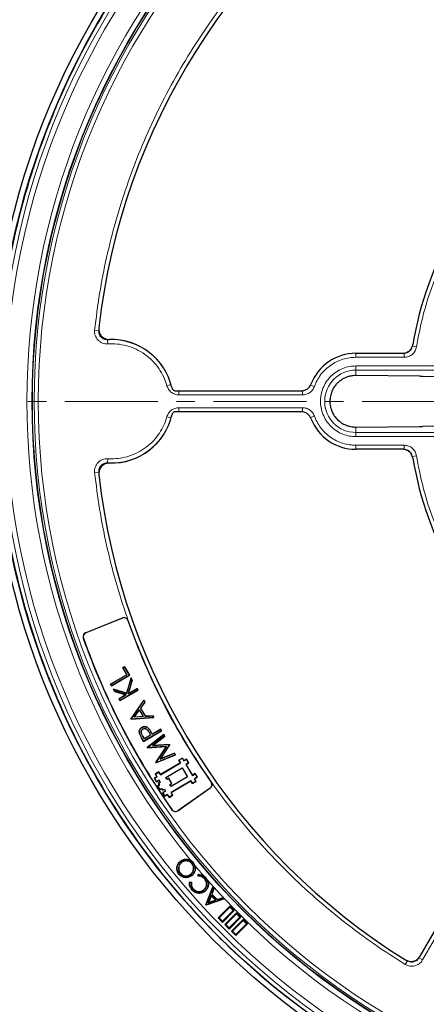
# Model space of a CAD drawing. Units: millimetres. Extents: x 0 to 420, y 0 to 297.
# Drawn here: x 74 to 102, y 161 to 228 of the extents above; entities that cross this region are included whole.
import ezdxf

# ---------------------------------------------------------------- set-up
doc = ezdxf.new("R2010")
doc.units = ezdxf.units.MM
doc.linetypes.add('CENTER', pattern=[10.16, 6.35, -1.27, 1.27, -1.27])

msp = doc.modelspace()

# ---------------------------------------------------------------- linework, layer by layer
at = {"color": 7, "linetype": 'Continuous', "lineweight": 25}
for p, q in [((77.5265, 223.7348), (77.5261, 223.7349)), ((75.886, 219.7755), (75.8864, 219.7753)), ((97.322, 205.2586), (100.5112, 205.2586)), ((101.7025, 203.7023), (97.322, 203.7342)), ((101.7025, 203.7023), (101.882, 203.7)), ((101.882, 203.7), (102.9085, 203.6794)), ((85.0095, 202.6878), (93.5863, 202.6878)), ((93.5858, 201.2592), (85.0098, 201.2592)), ((97.322, 200.2116), (101.7025, 200.2434)), ((101.7025, 200.2434), (101.882, 200.2458)), ((102.9085, 200.2664), (101.882, 200.2458)), ((100.5112, 198.6872), (97.322, 198.6872)), ((78.8389, 186.1275), (81.3581, 187.1454)), ((81.3619, 187.1361), (78.8427, 186.1183)), ((75.8864, 184.1704), (75.886, 184.1703)), ((81.5015, 183.8096), (81.3746, 183.7364)), ((81.3848, 183.7336), (81.3746, 183.7364)), ((81.3746, 183.7364), (81.6493, 183.2605)), ((81.3848, 183.7336), (81.4987, 183.7994)), ((81.6595, 183.2578), (81.3848, 183.7336)), ((81.5015, 183.8096), (81.4987, 183.7994)), ((81.4987, 183.7994), (81.8301, 183.2255)), ((81.8403, 183.2227), (81.5015, 183.8096)), ((81.6493, 183.2605), (80.539, 182.6195)), ((80.5492, 182.6168), (80.539, 182.6195)), ((80.539, 182.6195), (80.6031, 182.5085)), ((80.5492, 182.6168), (81.6595, 183.2578)), ((80.6059, 182.5187), (80.5492, 182.6168)), ((80.6031, 182.5085), (81.8403, 183.2227)), ((81.8301, 183.2255), (80.6059, 182.5187)), ((81.9456, 183.0403), (81.642, 181.9911)), ((81.6471, 181.9816), (81.9479, 183.0214)), ((81.6595, 183.2578), (81.6493, 183.2605)), ((82.023, 182.8914), (81.7529, 181.9582)), ((81.7653, 181.974), (82.031, 182.8924)), ((81.8301, 183.2255), (81.8403, 183.2227)), ((81.9479, 183.0214), (81.9456, 183.0403)), ((82.031, 182.8924), (81.9456, 183.0403)), ((81.9479, 183.0214), (82.023, 182.8914)), ((82.023, 182.8914), (82.031, 182.8924)), ((80.6059, 182.5187), (80.6031, 182.5085)), ((80.752, 182.2655), (80.7359, 182.2785)), ((81.642, 181.9911), (80.7359, 182.2785)), ((80.7359, 182.2785), (80.8273, 182.1201)), ((80.8324, 182.1264), (80.752, 182.2655)), ((80.752, 182.2655), (81.6471, 181.9816)), ((80.8324, 182.1264), (80.8273, 182.1201)), ((80.8273, 182.1201), (81.5962, 181.8764)), ((81.6147, 181.8784), (80.8324, 182.1264)), ((81.1892, 181.4933), (82.4264, 182.2076)), ((82.4162, 182.2104), (81.1919, 181.5036)), ((81.6471, 181.9816), (81.642, 181.9911)), ((81.7529, 181.9582), (82.3595, 182.3084)), ((81.7529, 181.9582), (81.7653, 181.974)), ((82.3623, 182.3187), (81.7653, 181.974)), ((82.3623, 182.3187), (82.3595, 182.3084)), ((82.3595, 182.3084), (82.4162, 182.2104)), ((82.4264, 182.2076), (82.3623, 182.3187)), ((82.4162, 182.2104), (82.4264, 182.2076)), ((81.5962, 181.8764), (81.1251, 181.6044)), ((81.1251, 181.6044), (81.1892, 181.4933)), ((81.1353, 181.6016), (81.1251, 181.6044)), ((81.1353, 181.6016), (81.6147, 181.8784)), ((81.1919, 181.5036), (81.1353, 181.6016)), ((81.1919, 181.5036), (81.1892, 181.4933)), ((81.6147, 181.8784), (81.5962, 181.8764)), ((82.8293, 181.5097), (81.9218, 180.2244)), ((81.9307, 180.224), (82.8287, 181.4959)), ((82.8901, 181.3894), (82.5992, 180.9776)), ((82.6081, 180.9772), (82.899, 181.389)), ((82.8287, 181.4959), (82.8293, 181.5097)), ((82.8287, 181.4959), (82.8901, 181.3894)), ((82.899, 181.389), (82.8293, 181.5097)), ((82.8901, 181.3894), (82.899, 181.389)), ((82.1529, 180.3457), (82.5156, 180.8593)), ((82.1682, 180.3545), (82.5149, 180.8454)), ((82.5156, 180.8593), (82.5149, 180.8454)), ((82.5149, 180.8454), (82.7702, 180.4033)), ((82.5156, 180.8593), (82.7826, 180.3968)), ((82.5992, 180.9776), (82.6081, 180.9772)), ((82.5992, 180.9776), (82.9278, 180.4085)), ((82.9319, 180.4164), (82.6081, 180.9772)), ((77.5261, 180.2108), (77.5265, 180.211)), ((81.9218, 180.2244), (81.931, 180.2086)), ((81.9218, 180.2244), (81.9307, 180.224)), ((81.9351, 180.2164), (81.9307, 180.224)), ((81.931, 180.2086), (83.507, 180.336)), ((81.9351, 180.2164), (81.931, 180.2086)), ((83.4946, 180.3425), (81.9351, 180.2164)), ((82.7826, 180.3968), (82.1529, 180.3457)), ((82.1529, 180.3457), (82.1682, 180.3545)), ((82.7702, 180.4033), (82.1682, 180.3545)), ((82.7702, 180.4033), (82.7826, 180.3968)), ((82.9278, 180.4085), (83.4329, 180.4493)), ((82.9278, 180.4085), (82.9319, 180.4164)), ((83.437, 180.4572), (82.9319, 180.4164)), ((83.4329, 180.4493), (83.437, 180.4572)), ((83.4329, 180.4493), (83.4946, 180.3425)), ((83.507, 180.336), (83.437, 180.4572)), ((83.507, 180.336), (83.4946, 180.3425)), ((82.5239, 179.2389), (82.5167, 179.2369)), ((82.697, 179.6482), (82.6932, 179.6547)), ((82.7541, 179.5504), (82.7578, 179.5439)), ((82.8009, 178.7018), (84.0381, 179.416)), ((84.0279, 179.4188), (82.8037, 178.712)), ((83.1443, 179.584), (83.1497, 179.5891)), ((83.1538, 179.3423), (83.2761, 179.1241)), ((83.1603, 179.346), (83.2862, 179.1214)), ((83.4003, 179.1872), (83.3454, 179.2821)), ((83.403, 179.1974), (83.3519, 179.2859)), ((83.4003, 179.1872), (83.9713, 179.5168)), ((83.974, 179.5271), (83.403, 179.1974)), ((83.974, 179.5271), (83.9713, 179.5168)), ((84.0279, 179.4188), (83.9713, 179.5168)), ((84.0381, 179.416), (83.974, 179.5271)), ((84.0279, 179.4188), (84.0381, 179.416)), ((82.6608, 178.9444), (82.8009, 178.7018)), ((82.8037, 178.712), (82.6673, 178.9481)), ((82.861, 178.8758), (82.7266, 179.1086)), ((82.8637, 178.886), (82.7331, 179.1123)), ((82.8037, 178.712), (82.8009, 178.7018)), ((83.2862, 179.1214), (82.861, 178.8758)), ((82.861, 178.8758), (82.8637, 178.886)), ((83.2761, 179.1241), (82.8637, 178.886)), ((84.1846, 179.1623), (83.0423, 178.2837)), ((83.0521, 178.2817), (84.1824, 179.1511)), ((83.2761, 179.1241), (83.2862, 179.1214)), ((83.403, 179.1974), (83.4003, 179.1872)), ((84.2393, 179.0527), (83.4034, 178.4094)), ((83.4272, 178.4183), (84.249, 179.0507)), ((84.1824, 179.1511), (84.1846, 179.1623)), ((84.1824, 179.1511), (84.2393, 179.0527)), ((84.249, 179.0507), (84.1846, 179.1623)), ((84.2393, 179.0527), (84.249, 179.0507)), ((83.0423, 178.2837), (83.0521, 178.2817)), ((83.0423, 178.2837), (83.0516, 178.2676)), ((83.0516, 178.2676), (84.3609, 178.3441)), ((83.0558, 178.2753), (83.0516, 178.2676)), ((83.0558, 178.2753), (83.0521, 178.2817)), ((84.3753, 178.3524), (83.0558, 178.2753)), ((83.4034, 178.4094), (84.5711, 178.4779)), ((83.4034, 178.4094), (83.4272, 178.4183)), ((84.5752, 178.4857), (83.4272, 178.4183)), ((84.3609, 178.3441), (83.6407, 177.2472)), ((83.6495, 177.247), (84.3753, 178.3524)), ((84.5809, 178.4609), (83.9367, 177.481)), ((83.9563, 177.4972), (84.5897, 178.4606)), ((84.9168, 177.8941), (83.9563, 177.4972)), ((84.3753, 178.3524), (84.3609, 178.3441)), ((84.5711, 178.4779), (84.5752, 178.4857)), ((84.5711, 178.4779), (84.5809, 178.4609)), ((84.5897, 178.4606), (84.5752, 178.4857)), ((84.5897, 178.4606), (84.5809, 178.4609)), ((84.9136, 177.8847), (84.9168, 177.8941)), ((84.9813, 177.7823), (84.9168, 177.8941)), ((83.6407, 177.2472), (83.6499, 177.2314)), ((83.6407, 177.2472), (83.6495, 177.247)), ((83.6531, 177.2408), (83.6495, 177.247)), ((83.6499, 177.2314), (84.9813, 177.7823)), ((83.6531, 177.2408), (83.6499, 177.2314)), ((84.9706, 177.786), (83.6531, 177.2408)), ((83.9367, 177.481), (84.9136, 177.8847)), ((83.9563, 177.4972), (83.9367, 177.481)), ((83.9608, 176.419), (85.328, 177.2237)), ((85.3178, 177.2263), (83.9635, 176.4292)), ((84.9136, 177.8847), (84.9706, 177.786)), ((84.9706, 177.786), (84.9813, 177.7823)), ((85.4553, 177.5559), (85.2091, 177.411)), ((85.2193, 177.4083), (85.2091, 177.411)), ((85.2091, 177.411), (85.3178, 177.2263)), ((85.2193, 177.4083), (85.4527, 177.5457)), ((85.328, 177.2237), (85.2193, 177.4083)), ((85.328, 177.2237), (85.3178, 177.2263)), ((85.4527, 177.5457), (85.4553, 177.5559)), ((85.4527, 177.5457), (85.5613, 177.361)), ((85.564, 177.3712), (85.4553, 177.5559)), ((85.5613, 177.361), (85.746, 177.4697)), ((85.5613, 177.361), (85.564, 177.3712)), ((85.7487, 177.4799), (85.564, 177.3712)), ((85.8833, 177.2363), (85.6987, 177.1277)), ((85.7089, 177.125), (85.8936, 177.2337)), ((85.746, 177.4697), (85.7487, 177.4799)), ((85.746, 177.4697), (85.8833, 177.2363)), ((85.8936, 177.2337), (85.7487, 177.4799)), ((85.8833, 177.2363), (85.8936, 177.2337)), ((83.8548, 176.6139), (83.6086, 176.469)), ((83.6188, 176.4663), (83.8521, 176.6036)), ((83.8521, 176.6036), (83.8548, 176.6139)), ((83.8521, 176.6036), (83.9608, 176.419)), ((83.9635, 176.4292), (83.8548, 176.6139)), ((84.3191, 176.2328), (85.44, 176.8925)), ((84.3293, 176.2301), (85.4374, 176.8823)), ((85.4374, 176.8823), (85.44, 176.8925)), ((85.4374, 176.8823), (85.7997, 176.2667)), ((85.44, 176.8925), (85.8099, 176.2641)), ((85.6987, 177.1277), (85.7089, 177.125)), ((85.6987, 177.1277), (86.141, 176.3761)), ((86.1437, 176.3863), (85.7089, 177.125)), ((83.7173, 176.2843), (83.5326, 176.1756)), ((83.5326, 176.1756), (83.6775, 175.9294)), ((83.5428, 176.173), (83.5326, 176.1756)), ((83.5428, 176.173), (83.7275, 176.2816)), ((83.6802, 175.9396), (83.5428, 176.173)), ((83.6188, 176.4663), (83.6086, 176.469)), ((83.6086, 176.469), (83.7173, 176.2843)), ((83.7275, 176.2816), (83.6188, 176.4663)), ((83.6775, 175.9294), (83.8622, 176.0381)), ((83.6802, 175.9396), (83.6775, 175.9294)), ((83.8648, 176.0483), (83.6802, 175.9396)), ((83.7275, 176.2816), (83.7173, 176.2843)), ((83.9346, 175.915), (83.8115, 175.8425)), ((83.8218, 175.8398), (83.9449, 175.9123)), ((83.8648, 176.0483), (83.8622, 176.0381)), ((83.8622, 176.0381), (83.9346, 175.915)), ((83.9449, 175.9123), (83.8648, 176.0483)), ((83.9449, 175.9123), (83.9346, 175.915)), ((83.9608, 176.419), (83.9635, 176.4292)), ((84.3991, 176.0968), (84.3191, 176.2328)), ((84.3191, 176.2328), (84.3293, 176.2301)), ((84.4018, 176.107), (84.3293, 176.2301)), ((84.5223, 176.1692), (84.3991, 176.0968)), ((84.3991, 176.0968), (84.4018, 176.107)), ((84.5249, 176.1795), (84.4018, 176.107)), ((84.5223, 176.1692), (84.5249, 176.1795)), ((84.7321, 175.8128), (84.5223, 176.1692)), ((84.7423, 175.8101), (84.5249, 176.1795)), ((86.045, 176.0054), (84.6779, 175.2007)), ((84.6881, 175.1981), (86.0424, 175.9951)), ((85.8099, 176.2641), (84.689, 175.6043)), ((85.7997, 176.2667), (84.6916, 175.6146)), ((85.8099, 176.2641), (85.7997, 176.2667)), ((86.045, 176.0054), (86.0424, 175.9951)), ((86.0424, 175.9951), (86.1511, 175.8105)), ((86.1537, 175.8207), (86.045, 176.0054)), ((86.141, 176.3761), (86.3257, 176.4848)), ((86.141, 176.3761), (86.1437, 176.3863)), ((86.3284, 176.495), (86.1437, 176.3863)), ((86.1511, 175.8105), (86.3973, 175.9554)), ((86.3871, 175.9581), (86.1537, 175.8207)), ((86.463, 176.2514), (86.2784, 176.1427)), ((86.2784, 176.1427), (86.3871, 175.9581)), ((86.2784, 176.1427), (86.2886, 176.1401)), ((86.2886, 176.1401), (86.4733, 176.2488)), ((86.3973, 175.9554), (86.2886, 176.1401)), ((86.3257, 176.4848), (86.3284, 176.495)), ((86.3257, 176.4848), (86.463, 176.2514)), ((86.4733, 176.2488), (86.3284, 176.495)), ((86.3871, 175.9581), (86.3973, 175.9554)), ((86.463, 176.2514), (86.4733, 176.2488)), ((83.884, 175.7194), (83.7609, 175.6469)), ((83.7711, 175.6443), (83.7609, 175.6469)), ((83.7609, 175.6469), (83.9058, 175.4007)), ((83.7711, 175.6443), (83.8942, 175.7167)), ((83.9084, 175.4109), (83.7711, 175.6443)), ((83.8115, 175.8425), (83.884, 175.7194)), ((83.8218, 175.8398), (83.8115, 175.8425)), ((83.8942, 175.7167), (83.8218, 175.8398)), ((83.8942, 175.7167), (83.884, 175.7194)), ((83.9058, 175.4007), (84.0289, 175.4731)), ((83.9084, 175.4109), (83.9058, 175.4007)), ((83.9084, 175.4109), (84.0316, 175.4834)), ((84.0316, 175.4834), (84.0289, 175.4731)), ((84.0289, 175.4731), (84.1014, 175.35)), ((84.0316, 175.4834), (84.104, 175.3603)), ((84.1014, 175.35), (84.2245, 175.4225)), ((84.104, 175.3603), (84.1014, 175.35)), ((84.104, 175.3603), (84.2271, 175.4327)), ((84.297, 175.2994), (84.1123, 175.1907)), ((84.3072, 175.2967), (84.1225, 175.188)), ((84.2271, 175.4327), (84.2245, 175.4225)), ((84.2245, 175.4225), (84.297, 175.2994)), ((84.2271, 175.4327), (84.3072, 175.2967)), ((84.3072, 175.2967), (84.297, 175.2994)), ((84.6089, 175.7403), (84.7321, 175.8128)), ((84.689, 175.6043), (84.6089, 175.7403)), ((84.6089, 175.7403), (84.6192, 175.7377)), ((84.6192, 175.7377), (84.7423, 175.8101)), ((84.6916, 175.6146), (84.6192, 175.7377)), ((84.6779, 175.2007), (84.6881, 175.1981)), ((84.6779, 175.2007), (84.7866, 175.0161)), ((84.7968, 175.0134), (84.6881, 175.1981)), ((84.689, 175.6043), (84.6916, 175.6146)), ((84.7321, 175.8128), (84.7423, 175.8101)), ((85.1367, 173.9559), (87.3601, 175.5128)), ((87.3659, 175.5046), (85.1424, 173.9478)), ((86.1537, 175.8207), (86.1511, 175.8105)), ((101.7147, 163.997), (108.4069, 175.5882)), ((84.1123, 175.1907), (84.1225, 175.188)), ((84.1123, 175.1907), (84.2572, 174.9445)), ((84.2599, 174.9547), (84.1225, 175.188)), ((84.2572, 174.9445), (84.4419, 175.0531)), ((84.2599, 174.9547), (84.2572, 174.9445)), ((84.4445, 175.0634), (84.2599, 174.9547)), ((84.4445, 175.0634), (84.4419, 175.0531)), ((84.4419, 175.0531), (84.5506, 174.8685)), ((84.5532, 174.8787), (84.4445, 175.0634)), ((84.5506, 174.8685), (84.7968, 175.0134)), ((84.5532, 174.8787), (84.5506, 174.8685)), ((84.7866, 175.0161), (84.5532, 174.8787)), ((84.7866, 175.0161), (84.7968, 175.0134)), ((85.3226, 170.4777), (85.3107, 170.4922)), ((86.1964, 170.4075), (86.0319, 170.5512)), ((85.3774, 170.4111), (85.3894, 170.3968)), ((86.1235, 170.342), (86.109, 170.3301)), ((86.1817, 170.3955), (86.1964, 170.4075)), ((86.3078, 170.2168), (86.1964, 170.4075)), ((85.3039, 169.6667), (85.3184, 169.6786)), ((86.05, 169.6041), (86.038, 169.6185)), ((86.54, 169.4798), (86.5298, 169.5983)), ((86.5572, 169.4985), (86.5501, 169.5805)), ((87.0585, 169.3696), (86.929, 169.4848)), ((86.9837, 169.3117), (86.9698, 169.2991)), ((87.0446, 169.357), (87.0585, 169.3696)), ((87.1765, 169.2011), (87.0585, 169.3696)), ((85.9592, 169.0827), (86.0765, 169.0609)), ((85.9741, 169.0609), (86.0552, 169.0458)), ((86.1378, 168.5354), (86.124, 168.5228)), ((86.1965, 168.5907), (86.2104, 168.6032)), ((86.957, 168.5469), (86.9444, 168.5608)), ((87.0089, 168.474), (87.0214, 168.46)), ((87.0656, 167.5207), (87.5487, 168.7533)), ((87.0874, 167.525), (87.5554, 168.719)), ((87.6159, 168.6556), (87.4599, 168.2469)), ((87.6376, 168.66), (87.4816, 168.2512)), ((87.5554, 168.719), (87.5487, 168.7533)), ((87.5487, 168.7533), (87.6376, 168.66)), ((87.5554, 168.719), (87.6159, 168.6556)), ((87.6159, 168.6556), (87.6376, 168.66)), ((88.3459, 167.9164), (87.0857, 167.4996)), ((88.3119, 167.9249), (87.0911, 167.5212)), ((87.4273, 168.1675), (87.2283, 167.6552)), ((87.2283, 167.6552), (87.7511, 167.8277)), ((87.4341, 168.1332), (87.2602, 167.6855)), ((87.2602, 167.6855), (87.7171, 167.8362)), ((87.4273, 168.1675), (87.4341, 168.1332)), ((87.7511, 167.8277), (87.4273, 168.1675)), ((87.7171, 167.8362), (87.4341, 168.1332)), ((87.4599, 168.2469), (87.4816, 168.2512)), ((87.4599, 168.2469), (87.8326, 167.8554)), ((87.4816, 168.2512), (87.838, 167.8769)), ((87.7511, 167.8277), (87.7171, 167.8362)), ((87.8326, 167.8554), (88.2481, 167.9918)), ((87.8326, 167.8554), (87.838, 167.8769)), ((87.838, 167.8769), (88.2536, 168.0133)), ((88.2481, 167.9918), (88.2536, 168.0133)), ((88.2481, 167.9918), (88.3119, 167.9249)), ((88.2536, 168.0133), (88.3459, 167.9164)), ((88.3119, 167.9249), (88.3459, 167.9164)), ((87.0874, 167.525), (87.0656, 167.5207)), ((87.0857, 167.4996), (87.0656, 167.5207)), ((87.0911, 167.5212), (87.0857, 167.4996)), ((87.0911, 167.5212), (87.0874, 167.525)), ((87.2283, 167.6552), (87.2602, 167.6855)), ((88.7054, 167.4257), (87.8973, 166.6175)), ((88.7054, 167.3445), (87.9785, 166.6175)), ((88.2004, 166.3957), (88.9273, 167.1226)), ((88.2004, 166.3145), (89.0085, 167.1226)), ((88.7054, 167.3445), (88.7054, 167.4257)), ((89.0085, 167.1226), (88.7054, 167.4257)), ((88.9273, 167.1226), (88.7054, 167.3445)), ((88.9273, 167.1226), (89.0085, 167.1226)), ((86.3969, 166.9354), (86.3966, 166.9351)), ((87.9785, 166.6175), (87.8973, 166.6175)), ((87.8973, 166.6175), (88.2004, 166.3145)), ((87.9785, 166.6175), (88.2004, 166.3957)), ((89.16, 166.9711), (88.3519, 166.163)), ((89.16, 166.8899), (88.4331, 166.163)), ((88.6549, 165.9411), (89.3819, 166.668)), ((88.6549, 165.8599), (89.4631, 166.668)), ((89.6146, 166.5165), (88.8065, 165.7084)), ((89.6146, 166.4353), (88.8877, 165.7084)), ((89.16, 166.8899), (89.16, 166.9711)), ((89.4631, 166.668), (89.16, 166.9711)), ((89.3819, 166.668), (89.16, 166.8899)), ((89.3819, 166.668), (89.4631, 166.668)), ((89.6146, 166.4353), (89.6146, 166.5165)), ((89.9176, 166.2135), (89.6146, 166.5165)), ((89.8364, 166.2135), (89.6146, 166.4353)), ((88.2004, 166.3957), (88.2004, 166.3145)), ((88.4331, 166.163), (88.3519, 166.163)), ((88.3519, 166.163), (88.6549, 165.8599)), ((88.4331, 166.163), (88.6549, 165.9411)), ((88.6549, 165.9411), (88.6549, 165.8599)), ((89.1095, 165.4866), (89.8364, 166.2135)), ((89.1095, 165.4054), (89.9176, 166.2135)), ((89.8364, 166.2135), (89.9176, 166.2135)), ((88.8877, 165.7084), (88.8065, 165.7084)), ((88.8065, 165.7084), (89.1095, 165.4054)), ((88.8877, 165.7084), (89.1095, 165.4866)), ((89.1095, 165.4866), (89.1095, 165.4054)), ((89.4271, 163.9047), (89.4274, 163.9049))]:
    msp.add_line(p, q, dxfattribs=at)
at = {"color": 8, "linetype": 'Continuous', "lineweight": 18}
for p, q in [((79.7362, 206.8183), (79.4523, 206.8491)), ((80.3582, 205.9019), (80.3401, 206.1869)), ((101.4698, 205.7022), (101.1879, 205.7479)), ((97.322, 204.9827), (97.322, 205.2586)), ((100.6242, 204.9827), (97.322, 204.9827)), ((100.6242, 204.9827), (100.6242, 205.2682)), ((105.8934, 204.3916), (97.322, 204.3916)), ((97.322, 204.1061), (97.322, 204.3916)), ((105.8934, 204.1061), (97.322, 204.1061)), ((97.322, 204.1061), (97.322, 203.7342)), ((84.3983, 203.0365), (84.6732, 203.1136)), ((94.1905, 203.1099), (94.217, 203.0766)), ((94.486, 202.981), (94.217, 203.0766)), ((85.223, 202.4113), (85.223, 202.6878)), ((93.6789, 202.4113), (85.223, 202.4113)), ((93.6789, 202.4113), (93.6789, 202.6968)), ((85.223, 201.5345), (93.6789, 201.5345)), ((85.223, 201.5345), (85.223, 201.2592)), ((93.6789, 201.5345), (93.6789, 201.249)), ((84.3983, 200.9093), (84.6732, 200.8322)), ((94.486, 200.9648), (94.217, 200.8692)), ((97.322, 200.2116), (97.322, 199.8396)), ((97.322, 199.8396), (97.322, 199.5541)), ((97.322, 199.8396), (105.8934, 199.8396)), ((97.322, 199.5541), (105.8934, 199.5541)), ((97.322, 198.9631), (100.6242, 198.9631)), ((97.322, 198.9631), (97.322, 198.6872)), ((100.6242, 198.9631), (100.6242, 198.6775)), ((101.4698, 198.2436), (101.1879, 198.1979)), ((80.3582, 198.0438), (80.3401, 197.7589)), ((80.3401, 197.7589), (80.3664, 197.731)), ((80.3582, 198.0438), (80.6077, 198.0359)), ((79.4523, 197.0967), (79.7362, 197.1274)), ((81.3619, 187.1361), (81.3581, 187.1454)), ((81.7347, 186.9751), (81.7253, 186.9718)), ((78.8427, 186.1183), (78.8389, 186.1275)), ((78.686, 185.7706), (78.6766, 185.7673)), ((83.1603, 179.346), (83.1538, 179.3423)), ((83.3454, 179.2821), (83.3519, 179.2859)), ((82.6673, 178.9481), (82.6608, 178.9444)), ((82.7266, 179.1086), (82.7331, 179.1123)), ((87.4275, 175.8974), (87.4356, 175.9031)), ((87.3601, 175.5128), (87.3659, 175.5046)), ((108.6922, 175.5306), (101.885, 163.7402)), ((84.7531, 174.0231), (84.7449, 174.0174)), ((85.1367, 173.9559), (85.1424, 173.9478)), ((101.885, 163.7402), (101.6377, 163.883)), ((100.8433, 163.6825), (100.6934, 163.4394))]:
    msp.add_line(p, q, dxfattribs=at)
at = {"color": 7, "linetype": 'CENTER', "lineweight": 18}
msp.add_line((124.4152, 201.9601), (42.2926, 201.9483), dxfattribs=at)
at = {"color": 7, "linetype": 'Continuous', "lineweight": 25, "flags": 128}
for points in [[(85.2459, 169.6117), (85.2416, 169.6082), (85.2372, 169.6046), (85.2314, 169.5999)], [(86.1053, 169.5368), (86.1089, 169.5324), (86.1125, 169.5281), (86.1172, 169.5223)], [(86.5572, 169.4985), (86.5486, 169.4892), (86.54, 169.4798)], [(87.218, 168.8624), (87.2235, 168.8617), (87.2291, 168.861), (87.2366, 168.86)]]:
    msp.add_lwpolyline(points, dxfattribs=at)
at = {"color": 7, "linetype": 'Continuous', "lineweight": 25}
for radius in [52.1429, 51.7381, 49.2857, 49.2703]:
    msp.add_circle((124.4648, 201.9729), radius, dxfattribs=at)
at = {"color": 8, "linetype": 'Continuous', "lineweight": 18}
for radius in [51.4552, 51.0985, 49.27, 49.1502, 48.8648]:
    msp.add_circle((124.4648, 201.9729), radius, dxfattribs=at)
at = {"color": 7, "linetype": 'Continuous', "lineweight": 25}
for centre, radius, start, end in [((124.4648, 201.9729), 75, 78.781776, 190.009791), ((124.4648, 201.9729), 45, 121.84799, 173.595397), ((124.4648, 201.9729), 51.7377, 136.207649, 156.292351), ((124.4648, 201.9729), 51.7377, 156.292351, 158.707649), ((124.4648, 201.9729), 51.7377, 158.707649, 174.328704), ((124.4648, 201.9729), 23.5714, 129.47928, 170.52072), ((80.6077, 201.9729), 4.2286, 12.804958, 91.769494), ((97.322, 201.9729), 3.2857, 90, 159.069494), ((80.6077, 201.9729), 4.2286, 268.230506, 347.211953), ((97.322, 201.9729), 3.2857, 200.910579, 270), ((124.4648, 201.9729), 23.5714, 189.47928, 230.52072), ((124.4648, 201.9729), 51.7377, 185.671296, 201.292351), ((124.4648, 201.9729), 45, 186.404603, 238.15201), ((81.4651, 186.8805), 0.2857, 19.340519, 112), ((81.4651, 186.8805), 0.2757, 19.340519, 112), ((124.4648, 201.9729), 45.2957, 199.340519, 215.146753), ((124.4648, 201.9729), 45.2857, 199.340519, 215.146753), ((78.9459, 185.8626), 0.2857, 112, 199.490115), ((78.9459, 185.8626), 0.2757, 112, 199.490115), ((124.4648, 201.9729), 48.5714, 199.490115, 215.138503), ((124.4648, 201.9729), 48.5615, 199.490115, 215.138503), ((124.4648, 201.9729), 51.7377, 201.292351, 203.707649), ((124.4648, 201.9729), 51.7377, 203.707649, 223.792351), ((124.4648, 201.9729), 75, 198.781776, 310.009791), ((87.202, 175.7387), 0.2757, 305, 35.146753), ((87.202, 175.7387), 0.2857, 305, 35.146753), ((84.9786, 174.1818), 0.2857, 215.138503, 305), ((84.9786, 174.1818), 0.2757, 215.138503, 305), ((124.4648, 201.9729), 51.7377, 223.792351, 226.207649), ((124.4648, 201.9729), 51.7377, 226.207649, 246.292351)]:
    msp.add_arc(centre, radius, start, end, dxfattribs=at)
at = {"color": 8, "linetype": 'Continuous', "lineweight": 18}
for centre, radius, start, end in [((124.4648, 201.9729), 71.0491, 78.823129, 189.968438), ((124.4648, 201.9729), 49.6429, 221.311433, 219.268445), ((80.6077, 201.9729), 4.2225, 15.673358, 93.633442), ((97.322, 201.9729), 2.1332, 90, 270), ((80.6077, 201.9729), 4.2225, 266.366558, 344.326642), ((124.4648, 201.9729), 71.0491, 198.823129, 309.968438), ((124.4648, 201.9729), 49.6429, 219.768796, 220.876907)]:
    msp.add_arc(centre, radius, start, end, dxfattribs=at)
for points, knots in [([(79.4523, 206.8491), (79.556, 207.6817), (79.7634, 209.347), (80.2533, 211.8343), (80.8758, 214.3078), (81.6488, 216.7682), (82.5638, 219.1914), (83.6238, 221.5735), (84.8217, 223.896), (86.155, 226.1502), (87.616, 228.3238), (89.1971, 230.4045), (90.8912, 232.3865), (92.6848, 234.2552), (94.5731, 236.0117), (96.538, 237.638), (98.5724, 239.1505), (99.9864, 240.0544), (100.6934, 240.5063)], [0, 0, 0, 0, 0.0610798, 0.1221605, 0.1844408, 0.2467229, 0.3098303, 0.3729396, 0.4364689, 0.5, 0.5635293, 0.6270604, 0.6901679, 0.7532771, 0.8155574, 0.8778395, 0.9389193, 1, 1, 1, 1]), ([(109.7376, 220.0226), (109.2111, 219.5698), (108.1515, 218.6587), (106.7188, 217.1106), (105.4123, 215.435), (104.2623, 213.6368), (103.2801, 211.7418), (102.4822, 209.7725), (101.8579, 207.7577), (101.5986, 206.3845), (101.4698, 205.7022)], [0, 0, 0, 0, 0.12319782, 0.24792753, 0.37369984, 0.5, 0.62630016, 0.75207247, 0.87680218, 1, 1, 1, 1]), ([(80.3582, 205.9019), (80.2958, 205.9019), (80.1709, 205.9018), (79.9896, 205.953), (79.8233, 206.0392), (79.6797, 206.1601), (79.5654, 206.309), (79.4868, 206.479), (79.4439, 206.6624), (79.4495, 206.7869), (79.4523, 206.8491)], [0, 0, 0, 0, 0.1252742, 0.2503762, 0.3750125, 0.5002225, 0.6252113, 0.7499155, 0.875158, 1, 1, 1, 1]), ([(80.3401, 206.1869), (80.2984, 206.1868), (80.2152, 206.1867), (80.0942, 206.2208), (79.9833, 206.2782), (79.8876, 206.3588), (79.8114, 206.4581), (79.759, 206.5715), (79.7305, 206.6938), (79.7343, 206.7768), (79.7362, 206.8183)], [0, 0, 0, 0, 0.12533425, 0.25044839, 0.37505902, 0.50022245, 0.62516471, 0.74984339, 0.87509813, 1, 1, 1, 1]), ([(84.3983, 203.0365), (84.3315, 203.2377), (84.195, 203.6492), (83.8597, 204.2236), (83.426, 204.7511), (82.8971, 205.2007), (82.2979, 205.5513), (81.6567, 205.7862), (81.0037, 205.9126), (80.5702, 205.9054), (80.3582, 205.9019)], [0, 0, 0, 0, 0.118643, 0.2425721, 0.3702938, 0.5, 0.6297062, 0.7574279, 0.881357, 1, 1, 1, 1]), ([(101.1879, 205.7479), (101.1704, 205.6826), (101.1353, 205.5522), (101.0013, 205.3961), (100.8257, 205.2888), (100.6914, 205.2751), (100.6242, 205.2682)], [0, 0, 0, 0, 0.25014167, 0.50004755, 0.74997304, 1, 1, 1, 1]), ([(101.4698, 205.7022), (101.4434, 205.6043), (101.3908, 205.4087), (101.1897, 205.1746), (100.9264, 205.0136), (100.7249, 204.993), (100.6242, 204.9827)], [0, 0, 0, 0, 0.250105, 0.5000476, 0.7500097, 1, 1, 1, 1]), ([(97.322, 204.9827), (97.1742, 204.9764), (96.8734, 204.9635), (96.4257, 204.8578), (95.9886, 204.6853), (95.5792, 204.4421), (95.2128, 204.1378), (94.9038, 203.7837), (94.6543, 203.3972), (94.5415, 203.1181), (94.486, 202.981)], [0, 0, 0, 0, 0.11981567, 0.24396733, 0.37118776, 0.5, 0.62881224, 0.75603267, 0.88018433, 1, 1, 1, 1]), ([(97.322, 204.3916), (97.1745, 204.3838), (96.8706, 204.3676), (96.4198, 204.2331), (95.9863, 204.0099), (95.5995, 203.6953), (95.2853, 203.3086), (95.0607, 202.8751), (94.9311, 202.4243), (94.8897, 201.9729), (94.9311, 201.5215), (95.0607, 201.0707), (95.2853, 200.6372), (95.5995, 200.2504), (95.9863, 199.9358), (96.4198, 199.7127), (96.8706, 199.5781), (97.1745, 199.562), (97.322, 199.5541)], [0, 0, 0, 0, 0.058258, 0.1200057, 0.1843204, 0.25, 0.3156796, 0.3799943, 0.441742, 0.5, 0.558258, 0.6200057, 0.6843204, 0.75, 0.8156796, 0.8799943, 0.941742, 1, 1, 1, 1]), ([(85.223, 202.4113), (85.1301, 202.42), (84.9446, 202.4375), (84.697, 202.5748), (84.4984, 202.776), (84.4317, 202.9496), (84.3983, 203.0365)], [0, 0, 0, 0, 0.2506435, 0.5004499, 0.7502343, 1, 1, 1, 1]), ([(84.7594, 202.9375), (84.7565, 202.9404), (84.7108, 202.9876), (84.6914, 203.0527), (84.6732, 203.1136)], [0, 0, 0, 0, 0.06330297, 1, 1, 1, 1]), ([(94.486, 202.981), (94.4491, 202.9005), (94.3753, 202.74), (94.1792, 202.5578), (93.9419, 202.4346), (93.7666, 202.419), (93.6789, 202.4113)], [0, 0, 0, 0, 0.25097016, 0.5007359, 0.75041912, 1, 1, 1, 1]), ([(84.3983, 200.9093), (84.4318, 200.9964), (84.4988, 201.1703), (84.6978, 201.3716), (84.9452, 201.5084), (85.1304, 201.5258), (85.223, 201.5345)], [0, 0, 0, 0, 0.2506435, 0.5004499, 0.7502343, 1, 1, 1, 1]), ([(93.6789, 201.5345), (93.767, 201.5266), (93.943, 201.5109), (94.1804, 201.3871), (94.3759, 201.2048), (94.4493, 201.0448), (94.486, 200.9648)], [0, 0, 0, 0, 0.2509702, 0.5007359, 0.7504191, 1, 1, 1, 1]), ([(80.6077, 198.0359), (80.8106, 198.045), (81.2247, 198.0636), (81.8405, 198.2167), (82.4401, 198.4674), (82.9971, 198.8208), (83.4878, 199.2616), (83.8911, 199.7712), (84.2049, 200.3227), (84.3347, 200.7164), (84.3983, 200.9093)], [0, 0, 0, 0, 0.119224, 0.2432649, 0.3707383, 0.5, 0.6292617, 0.7567351, 0.880776, 1, 1, 1, 1]), ([(84.6732, 200.8322), (84.6915, 200.8933), (84.7109, 200.9584), (84.7567, 201.0056), (84.7595, 201.0085)], [0, 0, 0, 0, 0.9393174, 1, 1, 1, 1]), ([(94.486, 200.9648), (94.5415, 200.8277), (94.6543, 200.5485), (94.9038, 200.1621), (95.2128, 199.808), (95.5792, 199.5037), (95.9886, 199.2604), (96.4257, 199.0879), (96.8734, 198.9822), (97.1742, 198.9694), (97.322, 198.9631)], [0, 0, 0, 0, 0.1198157, 0.2439673, 0.3711878, 0.5, 0.6288122, 0.7560327, 0.8801843, 1, 1, 1, 1]), ([(100.6242, 198.9631), (100.725, 198.9527), (100.9265, 198.9321), (101.1898, 198.771), (101.3908, 198.537), (101.4434, 198.3414), (101.4698, 198.2436)], [0, 0, 0, 0, 0.250105, 0.5000476, 0.7500097, 1, 1, 1, 1]), ([(100.6242, 198.6775), (100.6914, 198.6707), (100.8258, 198.657), (101.0013, 198.5496), (101.1354, 198.3935), (101.1704, 198.2631), (101.1879, 198.1979)], [0, 0, 0, 0, 0.2501417, 0.5000475, 0.749973, 1, 1, 1, 1]), ([(101.4698, 198.2436), (101.5986, 197.5612), (101.8579, 196.188), (102.4822, 194.1732), (103.2801, 192.204), (104.2623, 190.309), (105.4123, 188.5108), (106.7188, 186.8352), (108.1515, 185.2871), (109.2111, 184.376), (109.7376, 183.9232)], [0, 0, 0, 0, 0.1231978, 0.2479275, 0.3736998, 0.5, 0.6263002, 0.7520725, 0.8768022, 1, 1, 1, 1]), ([(79.4523, 197.0967), (79.4495, 197.1591), (79.4439, 197.2838), (79.487, 197.4672), (79.5657, 197.6372), (79.68, 197.786), (79.8237, 197.9068), (79.99, 197.9929), (80.1713, 198.0439), (80.296, 198.0439), (80.3582, 198.0438)], [0, 0, 0, 0, 0.1252742, 0.2503762, 0.3750125, 0.5002225, 0.6252113, 0.7499155, 0.875158, 1, 1, 1, 1]), ([(79.7362, 197.1274), (79.7343, 197.1691), (79.7305, 197.2522), (79.7591, 197.3746), (79.8115, 197.488), (79.8878, 197.5872), (79.9836, 197.6677), (80.0945, 197.7251), (80.2154, 197.759), (80.2986, 197.7589), (80.3401, 197.7589)], [0, 0, 0, 0, 0.1253342, 0.2504484, 0.375059, 0.5002224, 0.6251647, 0.7498434, 0.8750981, 1, 1, 1, 1]), ([(100.6934, 163.4394), (99.9864, 163.8914), (98.5724, 164.7952), (96.5381, 166.3078), (94.5731, 167.9341), (92.6848, 169.6905), (90.8912, 171.5592), (89.1971, 173.5412), (87.6161, 175.6219), (86.155, 177.7955), (84.8217, 180.0497), (83.6239, 182.3722), (82.5638, 184.7544), (81.6488, 187.1775), (80.8758, 189.6379), (80.2533, 192.1115), (79.7634, 194.5987), (79.556, 196.264), (79.4523, 197.0967)], [0, 0, 0, 0, 0.0610798, 0.1221605, 0.1844408, 0.2467229, 0.3098303, 0.3729396, 0.4364689, 0.5, 0.5635293, 0.6270604, 0.6901679, 0.7532771, 0.8155574, 0.8778395, 0.9389193, 1, 1, 1, 1]), ([(101.885, 163.7402), (101.8535, 163.6923), (101.7904, 163.5965), (101.6204, 163.4419), (101.3591, 163.3165), (101.0059, 163.2937), (100.7976, 163.3909), (100.6934, 163.4394)], [0, 0, 0, 0, 0.1258452, 0.2514977, 0.5008435, 0.7502914, 1, 1, 1, 1]), ([(101.6377, 163.883), (101.6167, 163.851), (101.5747, 163.787), (101.4893, 163.7095), (101.3915, 163.6497), (101.2835, 163.6107), (101.1701, 163.5939), (101.0556, 163.6004), (100.9439, 163.628), (100.8768, 163.6643), (100.8433, 163.6825)], [0, 0, 0, 0, 0.12541955, 0.25061067, 0.37552392, 0.50021557, 0.6254104, 0.74992368, 0.87512729, 1, 1, 1, 1])]:
    msp.add_open_spline(points, degree=3, knots=knots, dxfattribs=at)
at = {"color": 7, "linetype": 'Continuous', "lineweight": 25}
for points, knots in [([(79.7457, 206.9926), (79.7446, 206.9119), (79.7423, 206.7505), (79.8408, 206.5241), (80.0028, 206.3438), (80.2229, 206.2184), (80.3903, 206.2059), (80.4771, 206.1994)], [0, 0, 0, 0, 0.1970205, 0.3940485, 0.590906, 0.7876613, 1, 1, 1, 1]), ([(100.5112, 205.2586), (100.5915, 205.2665), (100.752, 205.2823), (100.9658, 205.4053), (101.1278, 205.5864), (101.1959, 205.7502), (101.2128, 205.8418), (101.2153, 205.8549)], [0, 0, 0, 0, 0.24005231, 0.4801101, 0.72005023, 0.95997194, 1, 1, 1, 1]), ([(97.322, 203.7342), (97.2529, 203.7326), (97.1385, 203.7298), (96.9845, 203.7062), (96.8626, 203.6791), (96.7525, 203.6463), (96.6064, 203.5929), (96.4312, 203.5081), (96.2387, 203.3802), (96.0804, 203.2435), (95.9509, 203.1032), (95.8111, 202.9173), (95.6717, 202.6609), (95.568, 202.3262), (95.5326, 201.9748), (95.5673, 201.6233), (95.6704, 201.2879), (95.8385, 200.9773), (96.0593, 200.7125), (96.3323, 200.4912), (96.6029, 200.3487), (96.8529, 200.2666), (97.0783, 200.2196), (97.2345, 200.2145), (97.322, 200.2116)], [0, 0, 0, 0, 0.0378899, 0.0626872, 0.0852835, 0.1062306, 0.1255257, 0.170266, 0.2119872, 0.2506901, 0.2831105, 0.3147087, 0.375405, 0.4380946, 0.4997623, 0.5614847, 0.624217, 0.6850518, 0.7491283, 0.8083457, 0.8743435, 0.9143976, 0.9520617, 1, 1, 1, 1]), ([(84.7311, 202.9101), (84.7413, 202.8794), (84.7617, 202.8181), (84.8286, 202.7462), (84.9135, 202.6972), (84.9776, 202.6909), (85.0095, 202.6878)], [0, 0, 0, 0, 0.2504274, 0.5008599, 0.7511834, 1, 1, 1, 1]), ([(93.5863, 202.6878), (93.6667, 202.6957), (93.8273, 202.7114), (94.0401, 202.8347), (94.1824, 202.9895), (94.2342, 203.1046), (94.2531, 203.1467)], [0, 0, 0, 0, 0.2797304, 0.5594652, 0.8391113, 1, 1, 1, 1]), ([(85.0098, 201.2592), (84.9777, 201.2561), (84.9134, 201.2498), (84.8284, 201.2005), (84.7618, 201.1285), (84.7415, 201.0674), (84.7314, 201.0369)], [0, 0, 0, 0, 0.2503731, 0.5007514, 0.7510205, 1, 1, 1, 1]), ([(94.2527, 200.8002), (94.2166, 200.8724), (94.1446, 201.0169), (93.9535, 201.1716), (93.7581, 201.2493), (93.632, 201.2566), (93.5858, 201.2592)], [0, 0, 0, 0, 0.2796498, 0.5593039, 0.8388694, 1, 1, 1, 1]), ([(101.2153, 198.0909), (101.1943, 198.1688), (101.1523, 198.3245), (100.9957, 198.5151), (100.7904, 198.6451), (100.6177, 198.6853), (100.5245, 198.6869), (100.5112, 198.6872)], [0, 0, 0, 0, 0.2400523, 0.4801101, 0.7200502, 0.9599719, 1, 1, 1, 1]), ([(80.4771, 197.7463), (80.3966, 197.7409), (80.2356, 197.7301), (80.0178, 197.6137), (79.8513, 197.4376), (79.744, 197.2081), (79.7451, 197.0403), (79.7457, 196.9532)], [0, 0, 0, 0, 0.1970205, 0.3940485, 0.590906, 0.7876613, 1, 1, 1, 1]), ([(82.6932, 179.6547), (82.6569, 179.6303), (82.5886, 179.5845), (82.5244, 179.4805), (82.4936, 179.3617), (82.5087, 179.2804), (82.5167, 179.2369)], [0, 0, 0, 0, 0.2650569, 0.4989694, 0.7321402, 1, 1, 1, 1]), ([(82.5239, 179.2389), (82.516, 179.2821), (82.5003, 179.3683), (82.5365, 179.4936), (82.6071, 179.5895), (82.6686, 179.6297), (82.697, 179.6482)], [0, 0, 0, 0, 0.2715627, 0.5424879, 0.7894649, 1, 1, 1, 1]), ([(82.5167, 179.2369), (82.5319, 179.1978), (82.5593, 179.1276), (82.6113, 179.0318), (82.6443, 178.9735), (82.6608, 178.9444)], [0, 0, 0, 0, 0.3846287, 0.6921525, 1, 1, 1, 1]), ([(82.6673, 178.9481), (82.6463, 178.9855), (82.6093, 179.0512), (82.5583, 179.1469), (82.5354, 179.2082), (82.5239, 179.2389)], [0, 0, 0, 0, 0.3962462, 0.6972329, 1, 1, 1, 1]), ([(82.7266, 179.1086), (82.6922, 179.1678), (82.6447, 179.2494), (82.6324, 179.3701), (82.6544, 179.4455), (82.695, 179.5099), (82.7354, 179.5376), (82.7541, 179.5504)], [0, 0, 0, 0, 0.4033234, 0.5563318, 0.709581, 0.8656273, 1, 1, 1, 1]), ([(82.7331, 179.1123), (82.6985, 179.1715), (82.6513, 179.2523), (82.6402, 179.3709), (82.6618, 179.4434), (82.7011, 179.5052), (82.74, 179.5318), (82.7578, 179.5439)], [0, 0, 0, 0, 0.4130133, 0.5633399, 0.7138462, 0.8689347, 1, 1, 1, 1]), ([(83.1497, 179.5891), (83.1175, 179.6185), (83.0573, 179.6732), (82.9429, 179.7129), (82.8294, 179.7127), (82.7466, 179.6841), (82.7039, 179.6606), (82.6932, 179.6547)], [0, 0, 0, 0, 0.25887225, 0.48315367, 0.7077164, 0.92701768, 1, 1, 1, 1]), ([(82.697, 179.6482), (82.7362, 179.6675), (82.8083, 179.703), (82.9273, 179.7075), (83.034, 179.6749), (83.1032, 179.625), (83.1369, 179.5914), (83.1443, 179.584)], [0, 0, 0, 0, 0.2644369, 0.4867389, 0.7090029, 0.9358407, 1, 1, 1, 1]), ([(82.7541, 179.5504), (82.7847, 179.5637), (82.8432, 179.5891), (82.9362, 179.5796), (83.0188, 179.5396), (83.0931, 179.4574), (83.1353, 179.3875), (83.1603, 179.346)], [0, 0, 0, 0, 0.1917922, 0.3658091, 0.5243003, 0.7173853, 1, 1, 1, 1]), ([(82.7578, 179.5439), (82.7886, 179.5571), (82.8463, 179.5819), (82.9373, 179.5714), (83.0177, 179.5309), (83.0888, 179.4499), (83.1299, 179.3819), (83.1538, 179.3423)], [0, 0, 0, 0, 0.1965148, 0.3681973, 0.5260692, 0.7238367, 1, 1, 1, 1]), ([(83.1443, 179.584), (83.1712, 179.5503), (83.2224, 179.4862), (83.2862, 179.3831), (83.3257, 179.3158), (83.3454, 179.2821)], [0, 0, 0, 0, 0.3553627, 0.6774651, 1, 1, 1, 1]), ([(83.3519, 179.2859), (83.3302, 179.3228), (83.2885, 179.3936), (83.2241, 179.4971), (83.1746, 179.5584), (83.1497, 179.5891)], [0, 0, 0, 0, 0.3525207, 0.6754042, 1, 1, 1, 1]), ([(85.2314, 169.5999), (85.182, 169.6733), (85.0867, 169.815), (85.0693, 170.0606), (85.1243, 170.2763), (85.2208, 170.4139), (85.2922, 170.4761), (85.3107, 170.4922)], [0, 0, 0, 0, 0.2629607, 0.5068418, 0.7145596, 0.9260226, 1, 1, 1, 1]), ([(85.2459, 169.6117), (85.1966, 169.6855), (85.1029, 169.8255), (85.0891, 170.0669), (85.1448, 170.2752), (85.2389, 170.4051), (85.3062, 170.4635), (85.3226, 170.4777)], [0, 0, 0, 0, 0.2712244, 0.5145894, 0.7230172, 0.9327155, 1, 1, 1, 1]), ([(85.3107, 170.4922), (85.3848, 170.5412), (85.5248, 170.6337), (85.7665, 170.6462), (85.933, 170.6061), (86.0127, 170.5619), (86.0319, 170.5512)], [0, 0, 0, 0, 0.3413952, 0.6441402, 0.9143932, 1, 1, 1, 1]), ([(85.3226, 170.4777), (85.3945, 170.5253), (85.5302, 170.615), (85.7653, 170.6276), (85.9723, 170.5757), (86.1064, 170.4822), (86.1666, 170.4129), (86.1817, 170.3955)], [0, 0, 0, 0, 0.2657852, 0.5016977, 0.7119713, 0.9278365, 1, 1, 1, 1]), ([(86.1235, 170.342), (86.0752, 170.3895), (85.9811, 170.482), (85.794, 170.5426), (85.6115, 170.5364), (85.4713, 170.482), (85.4016, 170.4294), (85.3774, 170.4111)], [0, 0, 0, 0, 0.2417357, 0.4702734, 0.6855268, 0.8907047, 1, 1, 1, 1]), ([(86.109, 170.3301), (86.0627, 170.3757), (85.9723, 170.4647), (85.7923, 170.5235), (85.6162, 170.5179), (85.4806, 170.4655), (85.4131, 170.4146), (85.3894, 170.3968)], [0, 0, 0, 0, 0.240162, 0.469038, 0.6844461, 0.8891749, 1, 1, 1, 1]), ([(85.3774, 170.4111), (85.3274, 170.3605), (85.2312, 170.2632), (85.1755, 170.0717), (85.1872, 169.888), (85.2385, 169.7525), (85.2896, 169.6854), (85.3039, 169.6667)], [0, 0, 0, 0, 0.2542209, 0.4889156, 0.6947989, 0.9146635, 1, 1, 1, 1]), ([(85.3894, 170.3968), (85.3412, 170.3481), (85.2484, 170.2543), (85.1945, 170.0697), (85.2057, 169.8924), (85.2551, 169.7616), (85.3045, 169.6968), (85.3184, 169.6786)], [0, 0, 0, 0, 0.25375555, 0.48862798, 0.69443374, 0.91423456, 1, 1, 1, 1]), ([(86.038, 169.6185), (86.0865, 169.6672), (86.1796, 169.7607), (86.2294, 169.9458), (86.2233, 170.123), (86.1703, 170.2508), (86.1218, 170.3136), (86.109, 170.3301)], [0, 0, 0, 0, 0.2560486, 0.4915351, 0.6998934, 0.920757, 1, 1, 1, 1]), ([(86.05, 169.6041), (86.1004, 169.6548), (86.1969, 169.752), (86.2485, 169.9442), (86.2418, 170.1279), (86.1868, 170.2602), (86.1367, 170.325), (86.1235, 170.342)], [0, 0, 0, 0, 0.2570787, 0.4921141, 0.7008827, 0.9214392, 1, 1, 1, 1]), ([(86.1817, 170.3955), (86.2309, 170.3214), (86.3227, 170.183), (86.3335, 169.9433), (86.2794, 169.7351), (86.1852, 169.606), (86.1194, 169.549), (86.1053, 169.5368)], [0, 0, 0, 0, 0.2742149, 0.5121107, 0.7265906, 0.9411321, 1, 1, 1, 1]), ([(86.3078, 170.2168), (86.3123, 170.2037), (86.3427, 170.1163), (86.3536, 169.9497), (86.2997, 169.7339), (86.2035, 169.5974), (86.1336, 169.5366), (86.1172, 169.5223)], [0, 0, 0, 0, 0.054371, 0.3630195, 0.6363983, 0.9149064, 1, 1, 1, 1]), ([(86.1172, 169.5223), (86.0459, 169.4755), (85.9089, 169.3856), (85.669, 169.3608), (85.4556, 169.4154), (85.3124, 169.5083), (85.2491, 169.5799), (85.2314, 169.5999)], [0, 0, 0, 0, 0.256906, 0.4928558, 0.7088842, 0.9189679, 1, 1, 1, 1]), ([(86.1053, 169.5368), (86.0366, 169.4916), (85.9042, 169.4045), (85.6718, 169.3798), (85.4646, 169.4323), (85.3252, 169.5223), (85.2634, 169.592), (85.2459, 169.6117)], [0, 0, 0, 0, 0.2549577, 0.49179, 0.7077113, 0.9173327, 1, 1, 1, 1]), ([(85.3039, 169.6667), (85.3485, 169.6232), (85.4361, 169.5376), (85.615, 169.4758), (85.7973, 169.4749), (85.9473, 169.5275), (86.0216, 169.5829), (86.05, 169.6041)], [0, 0, 0, 0, 0.22280082, 0.43862136, 0.66521646, 0.87227199, 1, 1, 1, 1]), ([(85.3184, 169.6786), (85.3611, 169.6369), (85.4452, 169.5546), (85.6175, 169.4948), (85.7932, 169.4936), (85.9384, 169.5443), (86.0103, 169.5979), (86.038, 169.6185)], [0, 0, 0, 0, 0.221434, 0.4370275, 0.6642716, 0.8708215, 1, 1, 1, 1]), ([(86.5501, 169.5805), (86.5467, 169.5835), (86.54, 169.5895), (86.5332, 169.5953), (86.5298, 169.5983)], [0, 0, 0, 0, 0.4999999, 1, 1, 1, 1]), ([(86.5298, 169.5983), (86.6049, 169.5961), (86.7479, 169.592), (86.8707, 169.5193), (86.929, 169.4848)], [0, 0, 0, 0, 0.52541554, 1, 1, 1, 1]), ([(86.9698, 169.2991), (86.9143, 169.3489), (86.8087, 169.4438), (86.646, 169.4795), (86.5598, 169.4798), (86.54, 169.4798)], [0, 0, 0, 0, 0.45949542, 0.87573232, 1, 1, 1, 1]), ([(86.5501, 169.5805), (86.6145, 169.5766), (86.7429, 169.5688), (86.9149, 169.4836), (87.0025, 169.398), (87.0446, 169.357)], [0, 0, 0, 0, 0.3436374, 0.6855185, 1, 1, 1, 1]), ([(86.9837, 169.3117), (86.9262, 169.3633), (86.8167, 169.4614), (86.6545, 169.4971), (86.5715, 169.4983), (86.5572, 169.4985)], [0, 0, 0, 0, 0.4780337, 0.9096555, 1, 1, 1, 1]), ([(86.9444, 168.5608), (86.9924, 168.6137), (87.0838, 168.7144), (87.1245, 168.9065), (87.1054, 169.0827), (87.0429, 169.2122), (86.9881, 169.2773), (86.9698, 169.2991)], [0, 0, 0, 0, 0.2565988, 0.4877873, 0.6896291, 0.8962794, 1, 1, 1, 1]), ([(86.957, 168.5469), (87.007, 168.6022), (87.1017, 168.7069), (87.1436, 168.9064), (87.1235, 169.089), (87.0586, 169.2226), (87.0023, 169.2896), (86.9837, 169.3117)], [0, 0, 0, 0, 0.2583957, 0.4890676, 0.6916107, 0.8984316, 1, 1, 1, 1]), ([(87.0446, 169.357), (87.0981, 169.2869), (87.1793, 169.1808), (87.2255, 169.0032), (87.2205, 168.9103), (87.218, 168.8624)], [0, 0, 0, 0, 0.4845831, 0.7342751, 1, 1, 1, 1]), ([(87.1765, 169.2011), (87.1845, 169.1841), (87.2199, 169.1087), (87.2463, 168.9913), (87.239, 168.8934), (87.2366, 168.86)], [0, 0, 0, 0, 0.1606997, 0.7137456, 1, 1, 1, 1]), ([(86.124, 168.5228), (86.0712, 168.5934), (85.9699, 168.7294), (85.9358, 168.9373), (85.9539, 169.0498), (85.9592, 169.0827)], [0, 0, 0, 0, 0.43374911, 0.83428748, 1, 1, 1, 1]), ([(85.9741, 169.0609), (85.9716, 169.0645), (85.9666, 169.0718), (85.9617, 169.0791), (85.9592, 169.0827)], [0, 0, 0, 0, 0.49999994, 1, 1, 1, 1]), ([(86.1378, 168.5354), (86.0852, 168.6064), (85.9932, 168.7305), (85.9571, 168.9232), (85.9696, 169.0245), (85.9741, 169.0609)], [0, 0, 0, 0, 0.4613267, 0.8066261, 1, 1, 1, 1]), ([(86.0552, 169.0458), (86.0517, 168.9825), (86.0447, 168.8567), (86.1085, 168.6994), (86.172, 168.6209), (86.1965, 168.5907)], [0, 0, 0, 0, 0.3835346, 0.762173, 1, 1, 1, 1]), ([(86.0552, 169.0458), (86.0588, 169.0483), (86.0658, 169.0533), (86.0729, 169.0584), (86.0765, 169.0609)], [0, 0, 0, 0, 0.49999998, 1, 1, 1, 1]), ([(86.0765, 169.0609), (86.0713, 168.9913), (86.0612, 168.8565), (86.1305, 168.7001), (86.191, 168.6267), (86.2104, 168.6032)], [0, 0, 0, 0, 0.41977059, 0.81388688, 1, 1, 1, 1]), ([(87.0214, 168.46), (86.9509, 168.4084), (86.8185, 168.3115), (86.5825, 168.2878), (86.3709, 168.3309), (86.2204, 168.4233), (86.1475, 168.4984), (86.124, 168.5228)], [0, 0, 0, 0, 0.2574429, 0.4836525, 0.6860079, 0.8983741, 1, 1, 1, 1]), ([(87.0089, 168.474), (86.9407, 168.424), (86.8125, 168.33), (86.5838, 168.3069), (86.3784, 168.3485), (86.2321, 168.4382), (86.161, 168.5115), (86.1378, 168.5354)], [0, 0, 0, 0, 0.2565661, 0.4828696, 0.6847083, 0.8970718, 1, 1, 1, 1]), ([(86.1965, 168.5907), (86.2491, 168.5436), (86.3507, 168.4528), (86.5472, 168.3978), (86.7354, 168.4121), (86.8719, 168.4758), (86.9365, 168.5298), (86.957, 168.5469)], [0, 0, 0, 0, 0.2475246, 0.4781428, 0.7013255, 0.9053124, 1, 1, 1, 1]), ([(86.2104, 168.6032), (86.261, 168.5579), (86.3588, 168.4704), (86.5484, 168.4169), (86.7301, 168.4305), (86.862, 168.492), (86.9245, 168.5442), (86.9444, 168.5608)], [0, 0, 0, 0, 0.2466777, 0.4773937, 0.7011222, 0.9047018, 1, 1, 1, 1]), ([(87.218, 168.8624), (87.2113, 168.8255), (87.1926, 168.7225), (87.1205, 168.5858), (87.041, 168.5061), (87.0089, 168.474)], [0, 0, 0, 0, 0.24976186, 0.69738176, 1, 1, 1, 1]), ([(87.2366, 168.86), (87.2297, 168.8219), (87.2104, 168.7157), (87.1361, 168.575), (87.0543, 168.493), (87.0214, 168.46)], [0, 0, 0, 0, 0.2505869, 0.698574, 1, 1, 1, 1]), ([(100.7198, 163.7476), (100.7922, 163.7119), (100.9369, 163.6406), (101.1836, 163.6322), (101.4162, 163.701), (101.6014, 163.8308), (101.6806, 163.947), (101.7147, 163.997)], [0, 0, 0, 0, 0.2104554, 0.4209175, 0.63123, 0.8414728, 1, 1, 1, 1])]:
    msp.add_open_spline(points, degree=3, knots=knots, dxfattribs=at)

doc.saveas('drawing.dxf')
